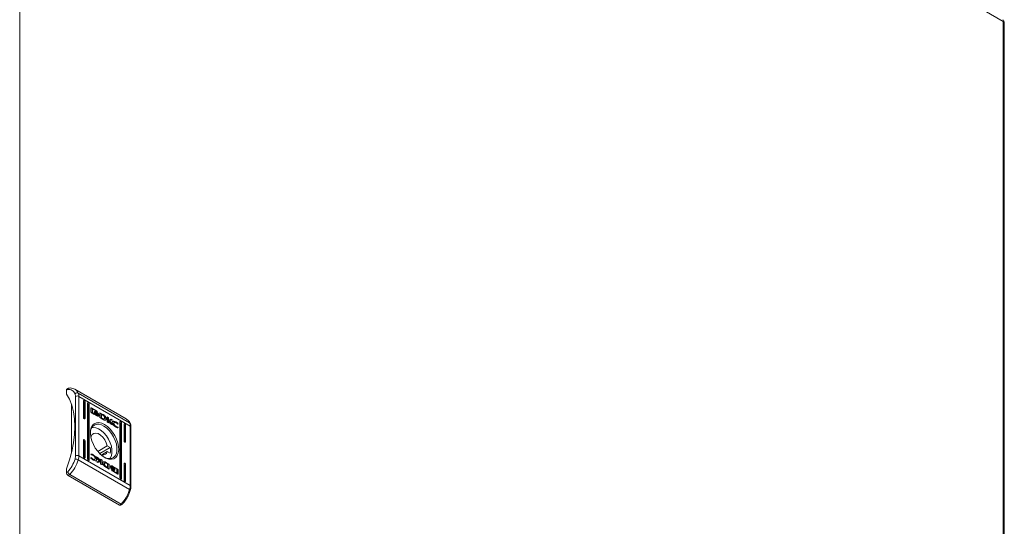
# Model space of a CAD drawing. Units: millimetres. Extents: x -2501 to 7800, y -2713 to 1662.
# Drawn here: x -1020 to -600, y -977 to -761 of the extents above; entities that cross this region are included whole.
import ezdxf

# ---------------------------------------------------------------- set-up
doc = ezdxf.new("R2010")
doc.units = ezdxf.units.MM

msp = doc.modelspace()

# ---------------------------------------------------------------- linework, layer by layer
at = {"color": 7, "linetype": 'Continuous', "lineweight": 15}
for p, q in [((-1020.21, -1003.59), (-1020.21, -519.05)), ((-1020.21, -519.05), (-600.62, -761.28)), ((-600.62, -761.28), (-600.62, -1245.81)), ((-600.62, -761.28), (-600.19, -761.52)), ((-600.27, -761.57), (-600.19, -761.52)), ((-600.09, -1246.55), (-600.09, -762.01)), ((-1000.27, -918.49), (-999.71, -918.16)), ((-1000.27, -920.12), (-1000.27, -918.49)), ((-999.36, -917.62), (-1000.07, -918.03)), ((-974.75, -930.74), (-996.67, -918.09)), ((-996.61, -919.99), (-996.39, -921.13)), ((-995.25, -919.7), (-973.33, -932.36)), ((-996.39, -946.47), (-996.39, -921.13)), ((-994.97, -946.47), (-994.97, -921.13)), ((-973.05, -933.79), (-994.97, -921.13)), ((-993.03, -930.02), (-993.03, -923.08)), ((-992.67, -923.69), (-992.32, -923.49)), ((-992.67, -930.63), (-992.67, -923.69)), ((-992.32, -923.49), (-992.32, -930.43)), ((-991.26, -947.78), (-991.26, -924.1)), ((-998.15, -945.09), (-998.15, -924.55)), ((-990.91, -924.71), (-990.55, -924.51)), ((-990.91, -948.39), (-990.91, -924.71)), ((-990.55, -924.51), (-990.55, -948.19)), ((-989.8, -927.79), (-989.8, -926.13)), ((-989.61, -926.02), (-989.76, -926.1)), ((-989.76, -926.1), (-987.48, -927.41)), ((-989.61, -926.02), (-987.34, -927.33)), ((-987.34, -929.43), (-989.61, -928.12)), ((-989.19, -926.43), (-989.33, -926.51)), ((-989.33, -926.51), (-989.33, -928.28)), ((-989.19, -928.2), (-989.33, -928.28)), ((-989.33, -928.28), (-988.37, -928.84)), ((-989.19, -926.43), (-989.19, -928.2)), ((-987.38, -927.47), (-989.19, -926.43)), ((-989.19, -928.2), (-988.12, -928.82)), ((-988.44, -927.93), (-988.44, -927.71)), ((-988.44, -928.3), (-988.44, -928.06)), ((-988.08, -927.74), (-988.08, -927.74)), ((-987.46, -927.74), (-987.6, -927.82)), ((-987.46, -928.01), (-987.6, -928.09)), ((-987.46, -928.29), (-987.6, -928.37)), ((-987.6, -928.37), (-987.52, -928.43)), ((-987.34, -927.33), (-987.48, -927.41)), ((-987.38, -927.67), (-987.38, -927.47)), ((-987.15, -927.8), (-987.38, -927.67)), ((-987.15, -927.66), (-987.15, -927.8)), ((-986.01, -928.1), (-984.79, -928.8)), ((-986.01, -930.2), (-986.01, -928.1)), ((-984.93, -928.88), (-986.01, -928.26)), ((-992.32, -930.43), (-992.67, -930.63)), ((-988.12, -928.82), (-988.27, -928.9)), ((-987.98, -928.58), (-987.6, -928.85)), ((-987.46, -928.77), (-987.6, -928.85)), ((-987.46, -929.13), (-987.6, -929.21)), ((-986.86, -929.07), (-986.72, -928.99)), ((-986.86, -929.43), (-986.72, -929.34)), ((-986.62, -928.71), (-986.67, -928.74)), ((-986.65, -928.96), (-986.65, -929.18)), ((-986.51, -929.1), (-986.65, -929.18)), ((-986.65, -929.32), (-986.65, -929.54)), ((-986.51, -929.46), (-986.65, -929.54)), ((-986.51, -928.87), (-986.51, -929.1)), ((-986.51, -929.23), (-986.51, -929.46)), ((-984.85, -930.86), (-986.01, -930.2)), ((-985.33, -928.78), (-985.47, -928.87)), ((-985.47, -930.42), (-985.47, -928.87)), ((-985.33, -930.33), (-985.47, -930.42)), ((-985.06, -930.65), (-985.47, -930.42)), ((-985.33, -928.78), (-985.33, -930.33)), ((-984.88, -929.04), (-985.33, -928.78)), ((-985.33, -930.33), (-984.92, -930.56)), ((-984.92, -930.56), (-985.06, -930.65)), ((-984.93, -928.88), (-984.79, -928.8)), ((-984.84, -930.87), (-984.85, -930.86)), ((-984.31, -930.86), (-984.17, -930.78)), ((-983.91, -929.69), (-983.76, -929.6)), ((-982.93, -931.98), (-982.93, -929.87)), ((-982.93, -929.87), (-982.29, -930.25)), ((-982.43, -930.33), (-982.93, -930.04)), ((-982.28, -932.35), (-982.93, -931.98)), ((-982.29, -930.25), (-982.43, -930.33)), ((-982.43, -931.32), (-982.43, -930.33)), ((-982.43, -931.32), (-981.27, -931)), ((-982.43, -931.32), (-982.29, -931.23)), ((-982.28, -931.47), (-982.42, -931.55)), ((-982.42, -931.55), (-982.42, -932.27)), ((-982.29, -930.25), (-982.29, -931.23)), ((-982.29, -931.23), (-981.13, -930.91)), ((-982.28, -931.47), (-982.28, -932.35)), ((-981.41, -932.86), (-982.28, -931.47)), ((-981.74, -931.49), (-981.88, -931.58)), ((-981.88, -931.58), (-980.92, -933.14)), ((-980.64, -931.2), (-981.74, -931.49)), ((-981.74, -931.49), (-980.62, -933.32)), ((-981.13, -930.91), (-981.27, -931)), ((-981.27, -931), (-980.84, -931.25)), ((-981.13, -930.91), (-980.64, -931.2)), ((-980.01, -932.64), (-980.15, -932.72)), ((-979.81, -932.25), (-979.95, -932.33)), ((-979.08, -932.07), (-979.22, -932.15)), ((-977.47, -955.74), (-977.47, -932.06)), ((-977.12, -932.67), (-976.76, -932.47)), ((-977.12, -956.35), (-977.12, -932.67)), ((-976.76, -932.47), (-976.76, -956.15)), ((-980.62, -933.32), (-981.41, -932.86)), ((-979.06, -934.01), (-979.21, -934.09)), ((-978.27, -934.28), (-978.41, -934.36)), ((-978.41, -934.36), (-978.34, -934.4)), ((-978.34, -934.4), (-978.38, -934.52)), ((-978.37, -933.02), (-978.31, -932.86)), ((-978.28, -933.08), (-978.36, -933.03)), ((-978.2, -934.32), (-978.34, -934.4)), ((-978.17, -932.78), (-978.31, -932.86)), ((-978.17, -932.78), (-978.28, -933.08)), ((-978.2, -934.32), (-978.28, -934.54)), ((-978.27, -934.28), (-978.2, -934.32)), ((-975.7, -940.02), (-975.7, -933.08)), ((-975.35, -933.7), (-975, -933.49)), ((-975.35, -940.64), (-975.35, -933.7)), ((-975, -933.49), (-975, -940.43)), ((-973.05, -933.79), (-973.05, -959.12)), ((-972.76, -959.53), (-972.76, -934.19)), ((-993.03, -946.76), (-993.03, -939.82)), ((-992.32, -940.23), (-992.67, -940.43)), ((-992.67, -947.37), (-992.67, -940.43)), ((-992.32, -940.23), (-992.32, -947.17)), ((-989.94, -938.09), (-989.72, -938.22)), ((-989.9, -938.32), (-989.72, -938.22)), ((-975, -940.43), (-975.35, -940.64)), ((-982.83, -942.2), (-986.92, -944.56)), ((-981.62, -942.89), (-986.09, -945.48)), ((-985.21, -946.02), (-982.83, -944.65)), ((-982.83, -942.2), (-981.62, -942.89)), ((-981.62, -945.34), (-982.83, -944.65)), ((-996.39, -946.47), (-996.61, -947.87)), ((-973.33, -960.87), (-995.25, -948.22)), ((-973.05, -959.12), (-994.97, -946.47)), ((-992.67, -947.37), (-992.32, -947.17)), ((-990.55, -948.19), (-990.91, -948.39)), ((-989.85, -947.48), (-989.75, -947.18)), ((-989.82, -945.93), (-989.74, -945.71)), ((-989.75, -945.97), (-989.82, -945.93)), ((-989.66, -947.23), (-989.79, -947.3)), ((-989.75, -947.18), (-989.66, -947.23)), ((-988.96, -947.9), (-989.1, -947.98)), ((-989.08, -946.11), (-988.93, -946.03)), ((-988.35, -948.09), (-988.21, -948)), ((-987.29, -948.08), (-987.43, -948.17)), ((-987.4, -946.94), (-986.61, -947.4)), ((-986.28, -948.76), (-987.4, -946.94)), ((-987.38, -949.06), (-986.28, -948.76)), ((-986.89, -949.34), (-987.38, -949.06)), ((-987.33, -949.09), (-986.42, -948.84)), ((-987.25, -947.19), (-986.75, -947.48)), ((-985.73, -949.02), (-986.89, -949.34)), ((-986.61, -947.4), (-986.75, -947.48)), ((-986.75, -947.48), (-985.88, -948.86)), ((-986.61, -947.4), (-985.74, -948.78)), ((-986.28, -948.76), (-986.42, -948.84)), ((-985.74, -948.78), (-985.88, -948.86)), ((-985.74, -947.9), (-985.09, -948.27)), ((-985.74, -948.78), (-985.74, -947.9)), ((-985.74, -948.06), (-985.23, -948.36)), ((-985.73, -950.01), (-985.73, -949.02)), ((-985.09, -948.27), (-985.23, -948.36)), ((-985.23, -948.36), (-985.23, -950.3)), ((-985.09, -948.27), (-985.09, -950.38)), ((-983.94, -949.01), (-984.08, -949.09)), ((-983.85, -949.47), (-983.99, -949.55)), ((-983.61, -949.31), (-983.47, -949.22)), ((-983.32, -949.46), (-983.18, -949.38)), ((-983.31, -949.47), (-983.32, -949.46)), ((-983.31, -949.47), (-983.17, -949.39)), ((-982.15, -950.13), (-983.31, -949.47)), ((-983.18, -949.38), (-983.17, -949.39)), ((-983.17, -949.39), (-982.01, -950.05)), ((-1000.27, -953.6), (-1000.27, -951.97)), ((-999.71, -953.27), (-1000.27, -953.6)), ((-985.09, -950.38), (-985.73, -950.01)), ((-984.01, -949.95), (-984.15, -950.03)), ((-983.57, -951.11), (-983.43, -951.03)), ((-983.14, -951.22), (-983.29, -951.3)), ((-982.83, -951.55), (-983.29, -951.3)), ((-982.01, -952.16), (-983.23, -951.46)), ((-983.14, -951.22), (-982.69, -951.47)), ((-982.69, -949.92), (-983.1, -949.69)), ((-982.69, -951.47), (-982.83, -951.55)), ((-982.69, -951.47), (-982.69, -949.92)), ((-982.15, -950.13), (-982.01, -950.05)), ((-982.15, -952.08), (-982.15, -950.13)), ((-982.01, -950.05), (-982.01, -952.16)), ((-981.51, -951.02), (-981.51, -950.79)), ((-981.51, -951.38), (-981.51, -951.16)), ((-981.25, -951.43), (-981.32, -951.48)), ((-981.3, -950.91), (-981.31, -950.91)), ((-981.3, -951.27), (-981.31, -951.27)), ((-981.01, -951.44), (-981.11, -951.5)), ((-980.87, -952.45), (-980.64, -952.59)), ((-980.87, -952.59), (-980.87, -952.45)), ((-980.87, -952.62), (-980.78, -952.67)), ((-980.68, -950.82), (-980.82, -950.9)), ((-980.82, -950.9), (-979.9, -951.43)), ((-980.64, -952.59), (-980.78, -952.67)), ((-980.78, -952.67), (-980.78, -952.83)), ((-980.64, -952.78), (-980.76, -952.85)), ((-980.56, -951.26), (-980.7, -951.34)), ((-980.56, -951.79), (-980.7, -951.88)), ((-980.56, -952.07), (-980.7, -952.16)), ((-980.56, -952.35), (-980.7, -952.43)), ((-980.69, -952.91), (-978.97, -953.91)), ((-980.68, -950.82), (-978.41, -952.13)), ((-978.41, -954.24), (-980.68, -952.92)), ((-980.64, -952.59), (-980.64, -952.78)), ((-980.64, -952.78), (-978.83, -953.82)), ((-980.1, -951.96), (-980.25, -952.04)), ((-980.08, -952.6), (-979.94, -952.51)), ((-979.9, -951.43), (-980.04, -951.52)), ((-980.04, -951.52), (-979.96, -951.61)), ((-979.87, -952.23), (-980.01, -952.31)), ((-978.83, -952.05), (-979.9, -951.43)), ((-979.72, -952.53), (-979.86, -952.62)), ((-979.79, -951.5), (-978.55, -952.21)), ((-979.58, -951.96), (-979.66, -952)), ((-979.58, -952.32), (-979.66, -952.36)), ((-979.58, -951.96), (-979.58, -952.19)), ((-979.58, -952.32), (-979.58, -952.55)), ((-978.83, -953.82), (-978.83, -952.05)), ((-978.41, -952.13), (-978.55, -952.21)), ((-978.36, -952.54), (-978.22, -952.46)), ((-978.36, -952.54), (-978.36, -954.2)), ((-978.22, -952.46), (-978.22, -954.12)), ((-975.7, -956.76), (-975.7, -949.82)), ((-975.35, -950.43), (-975, -950.23)), ((-975.35, -957.37), (-975.35, -950.43)), ((-975, -950.23), (-975, -957.17)), ((-999.57, -954.82), (-998.86, -954.42)), ((-977.65, -967.48), (-999.57, -954.82)), ((-976.94, -967.07), (-998.86, -954.42)), ((-978.83, -953.82), (-978.97, -953.91)), ((-978.36, -954.2), (-978.37, -954.25)), ((-978.22, -954.12), (-978.36, -954.2)), ((-977.12, -956.35), (-976.76, -956.15)), ((-975.35, -957.37), (-975, -957.17)), ((-977.65, -967.48), (-976.94, -967.07)), ((-977.15, -967.53), (-976.44, -967.12))]:
    msp.add_line(p, q, dxfattribs=at)
at = {"color": 8, "linetype": 'Continuous', "lineweight": 15}
msp.add_line((-987.15, -927.66), (-987.28, -927.73), dxfattribs=at)
at = {"color": 7, "linetype": 'Continuous', "lineweight": 15, "flags": 128}
for points in [[(-1000.27, -918.49), (-1000.26, -918.34), (-1000.22, -918.21), (-1000.16, -918.1), (-1000.07, -918.03), (-1000.07, -918.03)], [(-1000.27, -920.12), (-999.02, -922.38), (-998.03, -924.93), (-997.31, -927.74), (-996.88, -930.77), (-996.74, -934), (-996.88, -937.4), (-997.31, -940.94), (-998.03, -944.56), (-999.02, -948.25), (-1000.27, -951.97)], [(-993.03, -923.08), (-993, -922.94), (-992.92, -922.85), (-992.81, -922.83), (-992.67, -922.88), (-992.54, -922.99), (-992.42, -923.14), (-992.35, -923.32), (-992.32, -923.49)], [(-991.26, -924.1), (-991.23, -923.96), (-991.16, -923.87), (-991.04, -923.85), (-990.91, -923.9), (-990.77, -924.01), (-990.66, -924.16), (-990.58, -924.34), (-990.55, -924.51)], [(-992.32, -930.43), (-992.35, -930.57), (-992.42, -930.66), (-992.54, -930.68), (-992.67, -930.63), (-992.81, -930.53), (-992.92, -930.37), (-993, -930.19), (-993.03, -930.02)], [(-984.01, -933.14), (-982.79, -933.99), (-981.63, -935.09), (-980.56, -936.39), (-979.63, -937.85), (-978.88, -939.4), (-978.34, -940.97), (-978.03, -942.52), (-977.97, -943.97), (-978.16, -945.25), (-978.58, -946.33), (-979.23, -947.16), (-980.07, -947.7), (-981.08, -947.92), (-982.2, -947.83), (-983.4, -947.43), (-984.62, -946.72), (-985.82, -945.74), (-986.94, -944.54), (-987.95, -943.15), (-988.79, -941.64), (-989.44, -940.07), (-989.86, -938.5), (-990.05, -936.99), (-989.99, -935.62), (-989.68, -934.43), (-989.14, -933.47), (-988.39, -932.79), (-987.46, -932.4), (-986.39, -932.33), (-985.23, -932.59), (-984.01, -933.14)], [(-977.47, -932.06), (-977.44, -931.92), (-977.37, -931.83), (-977.25, -931.81), (-977.12, -931.86), (-976.98, -931.97), (-976.87, -932.12), (-976.79, -932.3), (-976.76, -932.47)], [(-989.72, -938.22), (-989.29, -937.41), (-988.62, -936.91), (-987.76, -936.78), (-986.78, -937.02), (-985.77, -937.6), (-984.79, -938.49), (-983.93, -939.62), (-983.26, -940.89), (-982.83, -942.2)], [(-989.45, -934.44), (-988.84, -934.36), (-987.74, -934.49), (-986.57, -934.94), (-985.39, -935.7), (-984.25, -936.72), (-983.2, -937.97), (-982.29, -939.38), (-981.58, -940.88), (-981.08, -942.41), (-980.83, -943.89), (-980.83, -945.26), (-981.08, -946.45), (-981.58, -947.41), (-981.81, -947.68)], [(-984.23, -946.98), (-983.18, -947.44), (-982.05, -947.67), (-981.02, -947.58), (-980.13, -947.17), (-979.43, -946.46), (-978.95, -945.49), (-978.7, -944.29), (-978.7, -942.91), (-978.95, -941.42), (-979.43, -939.89), (-980.13, -938.37), (-981.02, -936.94), (-982.05, -935.66), (-983.18, -934.58), (-984.36, -933.76)], [(-975.7, -933.08), (-975.68, -932.94), (-975.6, -932.85), (-975.48, -932.83), (-975.35, -932.88), (-975.21, -932.99), (-975.1, -933.14), (-975.02, -933.32), (-975, -933.49)], [(-993.03, -939.82), (-993, -939.68), (-992.92, -939.59), (-992.81, -939.57), (-992.67, -939.62), (-992.54, -939.73), (-992.42, -939.88), (-992.35, -940.06), (-992.32, -940.23)], [(-975, -940.43), (-975.02, -940.57), (-975.1, -940.66), (-975.21, -940.68), (-975.35, -940.64), (-975.48, -940.53), (-975.6, -940.37), (-975.68, -940.2), (-975.7, -940.02)], [(-992.32, -947.17), (-992.35, -947.31), (-992.42, -947.4), (-992.54, -947.42), (-992.67, -947.37), (-992.81, -947.26), (-992.92, -947.11), (-993, -946.93), (-993.03, -946.76)], [(-990.55, -948.19), (-990.58, -948.33), (-990.66, -948.42), (-990.77, -948.44), (-990.91, -948.39), (-991.04, -948.29), (-991.16, -948.13), (-991.23, -947.95), (-991.26, -947.78)], [(-975.7, -949.82), (-975.68, -949.68), (-975.6, -949.59), (-975.48, -949.57), (-975.35, -949.62), (-975.21, -949.73), (-975.1, -949.88), (-975.02, -950.06), (-975, -950.23)], [(-976.76, -956.15), (-976.79, -956.29), (-976.87, -956.38), (-976.98, -956.4), (-977.12, -956.35), (-977.25, -956.25), (-977.37, -956.09), (-977.44, -955.91), (-977.47, -955.74)], [(-975, -957.17), (-975.02, -957.31), (-975.1, -957.4), (-975.21, -957.42), (-975.35, -957.37), (-975.48, -957.27), (-975.6, -957.11), (-975.68, -956.93), (-975.7, -956.76)], [(-973.33, -960.87), (-973.2, -960.95), (-973.11, -961.03), (-973.05, -961.11), (-973.02, -961.18), (-973.02, -961.22)]]:
    msp.add_lwpolyline(points, dxfattribs=at)
at = {"color": 7, "linetype": 'Continuous', "lineweight": 15}
for centre, radius, start, end in [((-601.24, -762.41), 1.29, 40.6372, 60.9075), ((-600.79, -762.03), 0.701, 1.3597, 41.4917), ((-995.74, -920.77), 1.17, 65.4232, 138.3129), ((-998.38, -921.06), 3.41, 358.7098, 23.3695), ((-995.68, -922.5), 1.54, 62.6101, 117.3904), ((-976.46, -933.71), 3.41, 358.7098, 23.3695), ((-986.58, -936.47), 3.5, 50.7662, 186.2095), ((-984.75, -944.11), 2, 242.9294, 344.4306), ((-987.83, -944.12), 6.33, 348.8357, 11.1643), ((-1010.33, -943.58), 15.78, 316.6484, 342.933), ((-996.57, -950.55), 2.68, 60.3965, 90.724), ((-995.68, -947.83), 1.54, 62.6101, 117.3904), ((-1001.08, -946.39), 6.11, 342.6239, 359.2816), ((-998.74, -953.53), 1.54, 182.606, 237.3935), ((-988.41, -956.24), 15.78, 316.6484, 342.933), ((-979.16, -959.04), 6.11, 342.6239, 359.2816), ((-977.35, -967.07), 0.503, 234.3848, 294.3043)]:
    msp.add_arc(centre, radius, start, end, dxfattribs=at)
at = {"color": 8, "linetype": 'Continuous', "lineweight": 15}
for centre, radius, start, end in [((-998.49, -921.12), 3.53, 23.5631, 59.2077), ((-976.57, -933.77), 3.53, 23.567, 59.046), ((-973.63, -932.89), 0.611, 24.925, 60.9498), ((-973.26, -934.24), 0.503, 5.6957, 65.6247), ((-973.25, -959.57), 0.491, 4.2623, 66.3813)]:
    msp.add_arc(centre, radius, start, end, dxfattribs=at)
at = {"color": 7, "linetype": 'Continuous', "lineweight": 15}
for centre in [(-993.03, -923.49), (-991.26, -924.51), (-977.47, -932.47), (-975.7, -933.49), (-993.03, -940.23), (-975.7, -950.23)]:
    msp.add_ellipse(centre, major_axis=(0.5, -0.289), ratio=0.00007, start_param=0.785439, end_param=1.570837, dxfattribs=at)
for points, knots in [([(-600.19, -761.52), (-600.24, -761.35), (-600.33, -761), (-600.56, -760.69), (-600.75, -760.61), (-600.79, -760.6)], [0, 0, 0, 0, 0.435326, 0.874616, 1, 1, 1, 1]), ([(-999.22, -917.59), (-999.24, -917.59), (-999.3, -917.6), (-999.43, -917.66), (-999.57, -917.78), (-999.67, -917.97), (-999.69, -918.09), (-999.71, -918.16)], [0, 0, 0, 0, 0.071789, 0.263317, 0.5815, 0.778343, 1, 1, 1, 1]), ([(-996.61, -919.99), (-996.97, -919.43), (-997.71, -918.3), (-999.04, -918.21), (-999.71, -918.16)], [0, 0, 0, 0, 0.500002, 1, 1, 1, 1]), ([(-996.69, -918.09), (-996.98, -917.95), (-997.58, -917.65), (-998.45, -917.52), (-999.02, -917.59), (-999.22, -917.62)], [0, 0, 0, 0, 0.3741923, 0.7827684, 1, 1, 1, 1]), ([(-989.8, -926.13), (-989.8, -926.1), (-989.79, -926.05), (-989.76, -926.01), (-989.71, -925.99), (-989.66, -926), (-989.62, -926.01), (-989.61, -926.02)], [0, 0, 0, 0, 0.242945, 0.460384, 0.678512, 0.895077, 1, 1, 1, 1]), ([(-989.61, -928.12), (-989.64, -928.1), (-989.68, -928.07), (-989.74, -928), (-989.78, -927.92), (-989.8, -927.84), (-989.8, -927.81), (-989.8, -927.79)], [0, 0, 0, 0, 0.243392, 0.452661, 0.666534, 0.884599, 1, 1, 1, 1]), ([(-989.79, -926.08), (-989.79, -926.08), (-989.78, -926.09), (-989.77, -926.09), (-989.76, -926.1)], [0, 0, 0, 0, 0.201713, 1, 1, 1, 1]), ([(-988.44, -927.71), (-988.42, -927.76), (-988.37, -927.9), (-988.2, -928.16), (-987.89, -928.49), (-987.62, -928.67), (-987.46, -928.77)], [0, 0, 0, 0, 0.109737, 0.281637, 0.581452, 1, 1, 1, 1]), ([(-987.46, -928.99), (-987.56, -928.93), (-987.82, -928.77), (-988.13, -928.48), (-988.36, -928.15), (-988.41, -928), (-988.44, -927.93)], [0, 0, 0, 0, 0.254037, 0.695702, 0.85388, 1, 1, 1, 1]), ([(-988.44, -928.06), (-988.42, -928.12), (-988.37, -928.25), (-988.2, -928.51), (-987.89, -928.85), (-987.62, -929.02), (-987.46, -929.13)], [0, 0, 0, 0, 0.1095315, 0.2810696, 0.5802759, 1, 1, 1, 1]), ([(-988.12, -928.82), (-988.17, -928.77), (-988.24, -928.68), (-988.35, -928.52), (-988.41, -928.39), (-988.43, -928.31), (-988.44, -928.3)], [0, 0, 0, 0, 0.323249, 0.565326, 0.943108, 1, 1, 1, 1]), ([(-988.3, -927.72), (-988.28, -927.68), (-988.22, -927.6), (-988.04, -927.55), (-987.77, -927.58), (-987.56, -927.69), (-987.46, -927.74)], [0, 0, 0, 0, 0.142882, 0.358925, 0.695677, 1, 1, 1, 1]), ([(-988.26, -927.83), (-988.27, -927.82), (-988.27, -927.8), (-988.29, -927.76), (-988.3, -927.74), (-988.3, -927.72)], [0, 0, 0, 0, 0.253665, 0.507284, 1, 1, 1, 1]), ([(-987.46, -927.91), (-987.56, -927.86), (-987.77, -927.75), (-988.05, -927.71), (-988.21, -927.77), (-988.25, -927.82), (-988.26, -927.83)], [0, 0, 0, 0, 0.318028, 0.725056, 0.95303, 1, 1, 1, 1]), ([(-988.24, -927.66), (-988.23, -927.65), (-988.13, -927.62), (-987.91, -927.67), (-987.7, -927.77), (-987.6, -927.82)], [0, 0, 0, 0, 0.0681453, 0.5576412, 1, 1, 1, 1]), ([(-988.23, -927.9), (-988.18, -927.87), (-988.05, -927.81), (-987.77, -927.85), (-987.56, -927.96), (-987.46, -928.01)], [0, 0, 0, 0, 0.247984, 0.636117, 1, 1, 1, 1]), ([(-988.15, -928.03), (-988.16, -928.02), (-988.17, -927.99), (-988.2, -927.95), (-988.22, -927.92), (-988.23, -927.9)], [0, 0, 0, 0, 0.2619951, 0.524154, 1, 1, 1, 1]), ([(-988.21, -927.92), (-988.21, -927.92), (-988.13, -927.89), (-987.91, -927.94), (-987.71, -928.04), (-987.6, -928.09)], [0, 0, 0, 0, 0.00506, 0.518571, 1, 1, 1, 1]), ([(-987.46, -928.18), (-987.56, -928.13), (-987.71, -928.05), (-987.95, -927.99), (-988.07, -928.01), (-988.15, -928.03)], [0, 0, 0, 0, 0.389528, 0.636306, 1, 1, 1, 1]), ([(-988.08, -928.12), (-987.99, -928.12), (-987.86, -928.12), (-987.64, -928.19), (-987.52, -928.26), (-987.46, -928.29)], [0, 0, 0, 0, 0.444088, 0.719375, 1, 1, 1, 1]), ([(-987.92, -928.29), (-987.94, -928.27), (-987.98, -928.23), (-988.03, -928.17), (-988.06, -928.14), (-988.08, -928.12)], [0, 0, 0, 0, 0.402508, 0.700608, 1, 1, 1, 1]), ([(-987.99, -928.22), (-987.98, -928.22), (-987.92, -928.22), (-987.78, -928.28), (-987.66, -928.34), (-987.6, -928.37)], [0, 0, 0, 0, 0.089367, 0.540312, 1, 1, 1, 1]), ([(-987.46, -928.46), (-987.51, -928.43), (-987.6, -928.38), (-987.76, -928.32), (-987.86, -928.3), (-987.92, -928.29)], [0, 0, 0, 0, 0.305147, 0.610385, 1, 1, 1, 1]), ([(-987.46, -927.74), (-987.37, -927.8), (-987.15, -927.94), (-986.89, -928.21), (-986.7, -928.49), (-986.64, -928.64), (-986.62, -928.71)], [0, 0, 0, 0, 0.286544, 0.653664, 0.835899, 1, 1, 1, 1]), ([(-986.66, -928.76), (-986.7, -928.69), (-986.8, -928.49), (-987.07, -928.17), (-987.31, -928.01), (-987.46, -927.91)], [0, 0, 0, 0, 0.199544, 0.504736, 1, 1, 1, 1]), ([(-987.46, -928.01), (-987.37, -928.07), (-987.15, -928.21), (-986.88, -928.48), (-986.74, -928.71), (-986.69, -928.79)], [0, 0, 0, 0, 0.337355, 0.769568, 1, 1, 1, 1]), ([(-986.78, -928.82), (-986.85, -928.72), (-986.98, -928.55), (-987.22, -928.34), (-987.37, -928.24), (-987.46, -928.18)], [0, 0, 0, 0, 0.35849, 0.627899, 1, 1, 1, 1]), ([(-987.46, -928.29), (-987.37, -928.35), (-987.21, -928.45), (-987.01, -928.64), (-986.9, -928.76), (-986.85, -928.83)], [0, 0, 0, 0, 0.4421965, 0.7172178, 1, 1, 1, 1]), ([(-987.01, -928.81), (-987.06, -928.77), (-987.15, -928.68), (-987.3, -928.56), (-987.4, -928.5), (-987.46, -928.46)], [0, 0, 0, 0, 0.307539, 0.614979, 1, 1, 1, 1]), ([(-987.38, -927.51), (-987.37, -927.52), (-987.35, -927.55), (-987.32, -927.62), (-987.3, -927.68), (-987.3, -927.71), (-987.3, -927.72)], [0, 0, 0, 0, 0.154919, 0.530833, 0.914941, 1, 1, 1, 1]), ([(-987.34, -927.33), (-987.32, -927.35), (-987.27, -927.38), (-987.22, -927.45), (-987.18, -927.53), (-987.16, -927.61), (-987.15, -927.65), (-987.15, -927.66)], [0, 0, 0, 0, 0.243367, 0.452119, 0.665825, 0.884189, 1, 1, 1, 1]), ([(-988.2, -928.72), (-988.16, -928.77), (-987.97, -928.98), (-987.76, -929.11), (-987.6, -929.21)], [0, 0, 0, 0, 0.236595, 1, 1, 1, 1]), ([(-987.6, -928.85), (-987.51, -928.9), (-987.25, -929.04), (-987.01, -929.06), (-986.86, -929.07)], [0, 0, 0, 0, 0.366217, 1, 1, 1, 1]), ([(-987.6, -929.21), (-987.51, -929.26), (-987.25, -929.4), (-987.01, -929.42), (-986.86, -929.43)], [0, 0, 0, 0, 0.366237, 1, 1, 1, 1]), ([(-987.46, -928.77), (-987.37, -928.82), (-987.11, -928.95), (-986.79, -929.02), (-986.58, -928.96), (-986.53, -928.89), (-986.51, -928.87)], [0, 0, 0, 0, 0.265392, 0.726978, 0.904985, 1, 1, 1, 1]), ([(-986.51, -929.1), (-986.54, -929.13), (-986.61, -929.2), (-986.84, -929.23), (-987.14, -929.16), (-987.37, -929.04), (-987.46, -928.99)], [0, 0, 0, 0, 0.131662, 0.354813, 0.747495, 1, 1, 1, 1]), ([(-987.46, -929.13), (-987.37, -929.18), (-987.11, -929.31), (-986.79, -929.38), (-986.58, -929.31), (-986.53, -929.25), (-986.51, -929.23)], [0, 0, 0, 0, 0.265362, 0.726714, 0.904766, 1, 1, 1, 1]), ([(-986.51, -929.46), (-986.53, -929.48), (-986.6, -929.56), (-986.84, -929.59), (-987.11, -929.55), (-987.31, -929.45), (-987.34, -929.43)], [0, 0, 0, 0, 0.1165225, 0.3770216, 0.8857151, 1, 1, 1, 1]), ([(-986.85, -928.83), (-986.87, -928.83), (-986.91, -928.83), (-986.96, -928.82), (-986.99, -928.81), (-987.01, -928.81)], [0, 0, 0, 0, 0.399548, 0.699376, 1, 1, 1, 1]), ([(-986.69, -928.79), (-986.7, -928.79), (-986.71, -928.8), (-986.74, -928.81), (-986.76, -928.82), (-986.78, -928.82)], [0, 0, 0, 0, 0.260721, 0.521262, 1, 1, 1, 1]), ([(-986.62, -928.71), (-986.62, -928.71), (-986.63, -928.72), (-986.64, -928.74), (-986.65, -928.75), (-986.66, -928.76)], [0, 0, 0, 0, 0.255292, 0.510438, 1, 1, 1, 1]), ([(-984.32, -930.85), (-984.34, -930.86), (-984.4, -930.91), (-984.66, -930.86), (-984.89, -930.74), (-985.06, -930.65)], [0, 0, 0, 0, 0.109977, 0.359992, 1, 1, 1, 1]), ([(-983.91, -929.69), (-983.99, -929.6), (-984.19, -929.38), (-984.54, -929.12), (-984.8, -928.96), (-984.93, -928.88)], [0, 0, 0, 0, 0.253328, 0.622678, 1, 1, 1, 1]), ([(-984.92, -930.56), (-984.82, -930.62), (-984.63, -930.72), (-984.37, -930.82), (-984.18, -930.8), (-984.07, -930.7), (-984.02, -930.53), (-984.01, -930.38), (-984.01, -930.3)], [0, 0, 0, 0, 0.214938, 0.451236, 0.574936, 0.699366, 0.850984, 1, 1, 1, 1]), ([(-984.6, -929.23), (-984.64, -929.19), (-984.71, -929.14), (-984.81, -929.08), (-984.85, -929.05), (-984.88, -929.04)], [0, 0, 0, 0, 0.498699, 0.749212, 1, 1, 1, 1]), ([(-984.55, -931.03), (-984.6, -931), (-984.67, -930.96), (-984.77, -930.91), (-984.81, -930.88), (-984.84, -930.87)], [0, 0, 0, 0, 0.499885, 0.749944, 1, 1, 1, 1]), ([(-984.79, -928.8), (-984.69, -928.85), (-984.5, -928.96), (-984.24, -929.16), (-983.99, -929.36), (-983.84, -929.52), (-983.76, -929.6)], [0, 0, 0, 0, 0.2696, 0.539269, 0.76675, 1, 1, 1, 1]), ([(-984.01, -930.3), (-984.01, -930.19), (-984.02, -930.02), (-984.1, -929.78), (-984.21, -929.58), (-984.39, -929.4), (-984.52, -929.29), (-984.6, -929.23)], [0, 0, 0, 0, 0.290494, 0.432085, 0.57471, 0.77089, 1, 1, 1, 1]), ([(-984.08, -931.24), (-984.13, -931.22), (-984.22, -931.19), (-984.38, -931.12), (-984.49, -931.06), (-984.55, -931.03)], [0, 0, 0, 0, 0.299776, 0.599165, 1, 1, 1, 1]), ([(-983.76, -929.6), (-983.69, -929.71), (-983.53, -929.93), (-983.36, -930.28), (-983.28, -930.61), (-983.29, -930.88), (-983.37, -931.09), (-983.54, -931.24), (-983.78, -931.31), (-983.98, -931.26), (-984.08, -931.24)], [0, 0, 0, 0, 0.132054, 0.264909, 0.375081, 0.485476, 0.592482, 0.710778, 0.849811, 1, 1, 1, 1]), ([(-983.69, -931.3), (-983.68, -931.29), (-983.59, -931.27), (-983.48, -931.12), (-983.41, -930.86), (-983.45, -930.54), (-983.58, -930.18), (-983.74, -929.9), (-983.87, -929.73), (-983.91, -929.69)], [0, 0, 0, 0, 0.023638, 0.208473, 0.394431, 0.553551, 0.702983, 0.92154, 1, 1, 1, 1]), ([(-980.73, -932.17), (-980.73, -932.12), (-980.72, -932), (-980.63, -931.84), (-980.42, -931.7), (-979.96, -931.69), (-979.48, -931.85), (-979.15, -932.03), (-979.08, -932.07)], [0, 0, 0, 0, 0.069716, 0.154087, 0.289463, 0.515617, 0.902052, 1, 1, 1, 1]), ([(-979.09, -934.22), (-979.18, -934.17), (-979.51, -933.97), (-979.96, -933.64), (-980.37, -933.18), (-980.6, -932.81), (-980.72, -932.46), (-980.73, -932.25), (-980.73, -932.17)], [0, 0, 0, 0, 0.133264, 0.467895, 0.626951, 0.762324, 0.898627, 1, 1, 1, 1]), ([(-980.68, -931.89), (-980.65, -931.87), (-980.53, -931.77), (-980.1, -931.78), (-979.62, -931.93), (-979.29, -932.12), (-979.22, -932.15)], [0, 0, 0, 0, 0.078541, 0.371829, 0.872977, 1, 1, 1, 1]), ([(-979.95, -932.34), (-979.97, -932.35), (-980.05, -932.38), (-980.13, -932.51), (-980.14, -932.65), (-980.15, -932.72)], [0, 0, 0, 0, 0.185137, 0.613113, 1, 1, 1, 1]), ([(-979.06, -932.36), (-979.16, -932.31), (-979.38, -932.2), (-979.66, -932.18), (-979.87, -932.27), (-979.99, -932.42), (-980, -932.57), (-980.01, -932.64)], [0, 0, 0, 0, 0.2183, 0.496934, 0.695433, 0.855395, 1, 1, 1, 1]), ([(-980.01, -932.64), (-980, -932.71), (-979.99, -932.86), (-979.88, -933.14), (-979.69, -933.46), (-979.4, -933.78), (-979.18, -933.93), (-979.06, -934.01)], [0, 0, 0, 0, 0.141611, 0.283889, 0.48311, 0.742022, 1, 1, 1, 1]), ([(-978.31, -932.86), (-978.4, -932.77), (-978.58, -932.6), (-978.89, -932.36), (-979.1, -932.23), (-979.22, -932.15)], [0, 0, 0, 0, 0.30439, 0.608621, 1, 1, 1, 1]), ([(-979.08, -932.07), (-978.99, -932.13), (-978.8, -932.24), (-978.49, -932.47), (-978.28, -932.67), (-978.17, -932.78)], [0, 0, 0, 0, 0.304134, 0.608324, 1, 1, 1, 1]), ([(-978.36, -933.03), (-978.44, -932.92), (-978.58, -932.74), (-978.82, -932.52), (-978.98, -932.41), (-979.06, -932.36)], [0, 0, 0, 0, 0.380129, 0.645552, 1, 1, 1, 1]), ([(-973.15, -932.52), (-973.19, -932.43), (-973.37, -932.01), (-973.87, -931.42), (-974.38, -930.91), (-974.73, -930.77), (-974.77, -930.75)], [0, 0, 0, 0, 0.125004, 0.527776, 0.946885, 1, 1, 1, 1]), ([(-972.77, -934.2), (-972.77, -934), (-972.78, -933.53), (-972.89, -933), (-973.05, -932.72), (-973.09, -932.64)], [0, 0, 0, 0, 0.362564, 0.839286, 1, 1, 1, 1]), ([(-980.15, -932.72), (-980.14, -932.79), (-980.13, -932.94), (-980.03, -933.22), (-979.83, -933.54), (-979.54, -933.87), (-979.32, -934.02), (-979.21, -934.09)], [0, 0, 0, 0, 0.141611, 0.283889, 0.48311, 0.742022, 1, 1, 1, 1]), ([(-979.21, -934.09), (-979.11, -934.14), (-978.93, -934.24), (-978.66, -934.33), (-978.49, -934.35), (-978.41, -934.36)], [0, 0, 0, 0, 0.347075, 0.670182, 1, 1, 1, 1]), ([(-978.28, -934.54), (-978.37, -934.52), (-978.55, -934.48), (-978.82, -934.37), (-979, -934.27), (-979.09, -934.22)], [0, 0, 0, 0, 0.346216, 0.671394, 1, 1, 1, 1]), ([(-979.06, -934.01), (-978.97, -934.06), (-978.79, -934.16), (-978.52, -934.25), (-978.35, -934.27), (-978.27, -934.28)], [0, 0, 0, 0, 0.347075, 0.670182, 1, 1, 1, 1]), ([(-999.71, -953.27), (-999.04, -952.46), (-997.71, -950.83), (-996.97, -948.85), (-996.61, -947.87)], [0, 0, 0, 0, 0.499999, 1, 1, 1, 1]), ([(-988.94, -948.18), (-989.03, -948.12), (-989.22, -948.01), (-989.53, -947.78), (-989.74, -947.59), (-989.85, -947.48)], [0, 0, 0, 0, 0.304149, 0.608321, 1, 1, 1, 1]), ([(-989.8, -947.31), (-989.72, -947.41), (-989.59, -947.59), (-989.34, -947.82), (-989.19, -947.92), (-989.1, -947.98)], [0, 0, 0, 0, 0.380131, 0.645547, 1, 1, 1, 1]), ([(-989.08, -946.11), (-989.17, -946.06), (-989.35, -945.96), (-989.59, -945.86), (-989.73, -945.83), (-989.78, -945.82)], [0, 0, 0, 0, 0.397268, 0.77049, 1, 1, 1, 1]), ([(-988.96, -946.24), (-989.05, -946.19), (-989.23, -946.09), (-989.5, -946), (-989.67, -945.98), (-989.75, -945.97)], [0, 0, 0, 0, 0.347087, 0.670194, 1, 1, 1, 1]), ([(-989.74, -945.71), (-989.65, -945.73), (-989.47, -945.77), (-989.2, -945.88), (-989.02, -945.98), (-988.93, -946.03)], [0, 0, 0, 0, 0.3462, 0.671407, 1, 1, 1, 1]), ([(-989.66, -947.23), (-989.58, -947.33), (-989.44, -947.51), (-989.2, -947.74), (-989.05, -947.84), (-988.96, -947.9)], [0, 0, 0, 0, 0.380131, 0.645547, 1, 1, 1, 1]), ([(-989.1, -947.98), (-989, -948.03), (-988.79, -948.13), (-988.52, -948.17), (-988.4, -948.1), (-988.36, -948.07)], [0, 0, 0, 0, 0.348582, 0.793524, 1, 1, 1, 1]), ([(-989.08, -946.11), (-988.98, -946.17), (-988.65, -946.36), (-988.2, -946.7), (-987.8, -947.15), (-987.57, -947.53), (-987.44, -947.88), (-987.43, -948.08), (-987.43, -948.17)], [0, 0, 0, 0, 0.133263, 0.467897, 0.626953, 0.762325, 0.898628, 1, 1, 1, 1]), ([(-988.01, -947.61), (-988.02, -947.54), (-988.03, -947.39), (-988.14, -947.11), (-988.33, -946.79), (-988.62, -946.47), (-988.84, -946.32), (-988.96, -946.24)], [0, 0, 0, 0, 0.14161, 0.283889, 0.483117, 0.74203, 1, 1, 1, 1]), ([(-988.96, -947.9), (-988.86, -947.94), (-988.65, -948.05), (-988.36, -948.08), (-988.15, -947.99), (-988.03, -947.83), (-988.02, -947.68), (-988.01, -947.61)], [0, 0, 0, 0, 0.218293, 0.496929, 0.695435, 0.855394, 1, 1, 1, 1]), ([(-987.29, -948.08), (-987.29, -948.14), (-987.3, -948.25), (-987.39, -948.41), (-987.6, -948.55), (-988.06, -948.57), (-988.54, -948.4), (-988.87, -948.22), (-988.94, -948.18)], [0, 0, 0, 0, 0.069721, 0.154088, 0.289464, 0.515624, 0.902053, 1, 1, 1, 1]), ([(-988.93, -946.03), (-988.84, -946.08), (-988.51, -946.28), (-988.06, -946.62), (-987.65, -947.07), (-987.43, -947.44), (-987.3, -947.8), (-987.29, -948), (-987.29, -948.08)], [0, 0, 0, 0, 0.133263, 0.467897, 0.626953, 0.762325, 0.898628, 1, 1, 1, 1]), ([(-987.43, -948.17), (-987.43, -948.22), (-987.44, -948.33), (-987.51, -948.47), (-987.59, -948.51), (-987.62, -948.53)], [0, 0, 0, 0, 0.304592, 0.673165, 1, 1, 1, 1]), ([(-984.26, -950.65), (-984.34, -950.54), (-984.49, -950.33), (-984.66, -949.98), (-984.74, -949.65), (-984.74, -949.37), (-984.65, -949.16), (-984.48, -949.01), (-984.24, -948.95), (-984.05, -948.99), (-983.94, -949.01)], [0, 0, 0, 0, 0.132054, 0.2649119, 0.3750832, 0.4854778, 0.592484, 0.7107795, 0.8498113, 1, 1, 1, 1]), ([(-984.08, -949.09), (-984.18, -949.07), (-984.37, -949.02), (-984.53, -949.09), (-984.62, -949.12)], [0, 0, 0, 0, 0.463686, 1, 1, 1, 1]), ([(-983.61, -949.31), (-983.66, -949.28), (-983.76, -949.23), (-983.91, -949.16), (-984.02, -949.12), (-984.08, -949.09)], [0, 0, 0, 0, 0.299302, 0.59864, 1, 1, 1, 1]), ([(-983.1, -949.69), (-983.2, -949.64), (-983.4, -949.53), (-983.65, -949.43), (-983.84, -949.45), (-983.95, -949.55), (-984, -949.73), (-984.01, -949.88), (-984.01, -949.95)], [0, 0, 0, 0, 0.2149367, 0.4512362, 0.5749314, 0.6993664, 0.8509768, 1, 1, 1, 1]), ([(-983.94, -949.01), (-983.9, -949.03), (-983.8, -949.06), (-983.65, -949.14), (-983.54, -949.19), (-983.47, -949.22)], [0, 0, 0, 0, 0.299777, 0.599166, 1, 1, 1, 1]), ([(-983.32, -949.46), (-983.35, -949.45), (-983.41, -949.42), (-983.5, -949.36), (-983.58, -949.33), (-983.61, -949.31)], [0, 0, 0, 0, 0.24402, 0.621969, 1, 1, 1, 1]), ([(-983.47, -949.22), (-983.42, -949.25), (-983.35, -949.29), (-983.26, -949.34), (-983.21, -949.37), (-983.18, -949.38)], [0, 0, 0, 0, 0.499885, 0.749944, 1, 1, 1, 1]), ([(-999.71, -953.27), (-999.69, -953.33), (-999.67, -953.45), (-999.57, -953.66), (-999.44, -953.87), (-999.28, -954.07), (-999.09, -954.26), (-998.95, -954.35), (-998.86, -954.42)], [0, 0, 0, 0, 0.1505855, 0.2843196, 0.5004622, 0.6305689, 0.7572897, 1, 1, 1, 1]), ([(-983.23, -951.46), (-983.33, -951.4), (-983.52, -951.29), (-983.78, -951.1), (-984.04, -950.89), (-984.18, -950.73), (-984.26, -950.65)], [0, 0, 0, 0, 0.2695812, 0.5392692, 0.7667531, 1, 1, 1, 1]), ([(-984.15, -950.03), (-984.15, -949.93), (-984.14, -949.76), (-984.07, -949.6), (-984.01, -949.57), (-983.99, -949.56)], [0, 0, 0, 0, 0.538652, 0.849912, 1, 1, 1, 1]), ([(-983.57, -951.11), (-983.66, -951.03), (-983.8, -950.92), (-983.97, -950.72), (-984.07, -950.55), (-984.14, -950.33), (-984.15, -950.16), (-984.15, -950.05), (-984.15, -950.03)], [0, 0, 0, 0, 0.288994, 0.443967, 0.572926, 0.701634, 0.954984, 1, 1, 1, 1]), ([(-984.01, -949.95), (-984.01, -950.06), (-984, -950.23), (-983.93, -950.48), (-983.81, -950.67), (-983.63, -950.86), (-983.5, -950.97), (-983.43, -951.03)], [0, 0, 0, 0, 0.290484, 0.432075, 0.574691, 0.770871, 1, 1, 1, 1]), ([(-983.29, -951.3), (-983.31, -951.28), (-983.37, -951.25), (-983.46, -951.18), (-983.53, -951.13), (-983.57, -951.11)], [0, 0, 0, 0, 0.250201, 0.624909, 1, 1, 1, 1]), ([(-983.43, -951.03), (-983.38, -951.06), (-983.31, -951.11), (-983.21, -951.17), (-983.17, -951.2), (-983.14, -951.22)], [0, 0, 0, 0, 0.4986624, 0.7492677, 1, 1, 1, 1]), ([(-981.51, -950.79), (-981.49, -950.77), (-981.42, -950.7), (-981.18, -950.67), (-980.91, -950.7), (-980.72, -950.8), (-980.68, -950.82)], [0, 0, 0, 0, 0.116523, 0.377019, 0.885706, 1, 1, 1, 1]), ([(-980.56, -951.13), (-980.65, -951.08), (-980.91, -950.94), (-981.23, -950.88), (-981.44, -950.94), (-981.49, -951), (-981.51, -951.02)], [0, 0, 0, 0, 0.265359, 0.726716, 0.904778, 1, 1, 1, 1]), ([(-981.51, -951.16), (-981.49, -951.13), (-981.41, -951.05), (-981.18, -951.02), (-980.88, -951.09), (-980.65, -951.21), (-980.56, -951.26)], [0, 0, 0, 0, 0.131651, 0.35482, 0.747509, 1, 1, 1, 1]), ([(-980.56, -951.48), (-980.65, -951.43), (-980.91, -951.3), (-981.23, -951.23), (-981.44, -951.3), (-981.49, -951.36), (-981.51, -951.38)], [0, 0, 0, 0, 0.265386, 0.726971, 0.904989, 1, 1, 1, 1]), ([(-981.44, -950.78), (-981.42, -950.77), (-981.27, -950.73), (-981.05, -950.78), (-980.86, -950.88), (-980.82, -950.9)], [0, 0, 0, 0, 0.101538, 0.835166, 1, 1, 1, 1]), ([(-981.44, -951.13), (-981.42, -951.13), (-981.28, -951.09), (-981.02, -951.18), (-980.79, -951.29), (-980.7, -951.34)], [0, 0, 0, 0, 0.110062, 0.651723, 1, 1, 1, 1]), ([(-981.4, -951.54), (-981.4, -951.54), (-981.39, -951.53), (-981.38, -951.51), (-981.37, -951.5), (-981.36, -951.49)], [0, 0, 0, 0, 0.25536, 0.510581, 1, 1, 1, 1]), ([(-980.56, -952.52), (-980.65, -952.45), (-980.87, -952.31), (-981.13, -952.04), (-981.32, -951.76), (-981.38, -951.61), (-981.4, -951.54)], [0, 0, 0, 0, 0.286532, 0.653647, 0.835899, 1, 1, 1, 1]), ([(-981.36, -951.49), (-981.32, -951.57), (-981.23, -951.76), (-980.95, -952.08), (-980.71, -952.24), (-980.56, -952.35)], [0, 0, 0, 0, 0.199544, 0.504758, 1, 1, 1, 1]), ([(-981.33, -951.46), (-981.32, -951.46), (-981.31, -951.45), (-981.28, -951.44), (-981.26, -951.44), (-981.25, -951.43)], [0, 0, 0, 0, 0.260702, 0.521297, 1, 1, 1, 1]), ([(-980.56, -952.24), (-980.65, -952.18), (-980.87, -952.04), (-981.14, -951.77), (-981.28, -951.54), (-981.33, -951.46)], [0, 0, 0, 0, 0.337347, 0.769555, 1, 1, 1, 1]), ([(-981.25, -951.43), (-981.17, -951.53), (-981.04, -951.7), (-980.81, -951.91), (-980.65, -952.02), (-980.56, -952.07)], [0, 0, 0, 0, 0.358488, 0.627917, 1, 1, 1, 1]), ([(-981.17, -951.42), (-981.15, -951.42), (-981.12, -951.42), (-981.06, -951.43), (-981.03, -951.44), (-981.01, -951.44)], [0, 0, 0, 0, 0.39957, 0.69936, 1, 1, 1, 1]), ([(-980.56, -951.96), (-980.65, -951.9), (-980.81, -951.8), (-981.02, -951.62), (-981.12, -951.49), (-981.17, -951.42)], [0, 0, 0, 0, 0.442194, 0.717209, 1, 1, 1, 1]), ([(-981.01, -951.44), (-980.97, -951.48), (-980.88, -951.57), (-980.72, -951.69), (-980.62, -951.76), (-980.56, -951.79)], [0, 0, 0, 0, 0.307568, 0.614993, 1, 1, 1, 1]), ([(-980.68, -952.92), (-980.7, -952.91), (-980.75, -952.87), (-980.81, -952.8), (-980.85, -952.72), (-980.87, -952.65), (-980.87, -952.61), (-980.87, -952.59)], [0, 0, 0, 0, 0.243388, 0.452138, 0.665858, 0.884164, 1, 1, 1, 1]), ([(-980.7, -951.34), (-980.6, -951.4), (-980.43, -951.5), (-980.26, -951.68), (-980.18, -951.76)], [0, 0, 0, 0, 0.533434, 1, 1, 1, 1]), ([(-980.7, -951.88), (-980.65, -951.9), (-980.56, -951.95), (-980.4, -952.01), (-980.3, -952.03), (-980.25, -952.04)], [0, 0, 0, 0, 0.305179, 0.610402, 1, 1, 1, 1]), ([(-980.7, -952.16), (-980.61, -952.2), (-980.45, -952.28), (-980.21, -952.34), (-980.09, -952.32), (-980.01, -952.31)], [0, 0, 0, 0, 0.389546, 0.636284, 1, 1, 1, 1]), ([(-980.7, -952.43), (-980.6, -952.48), (-980.39, -952.59), (-980.19, -952.59), (-980.08, -952.6)], [0, 0, 0, 0, 0.439044, 1, 1, 1, 1]), ([(-979.58, -952.19), (-979.6, -952.14), (-979.65, -952), (-979.82, -951.74), (-980.13, -951.41), (-980.4, -951.23), (-980.56, -951.13)], [0, 0, 0, 0, 0.109534, 0.281075, 0.580275, 1, 1, 1, 1]), ([(-980.56, -951.26), (-980.46, -951.32), (-980.2, -951.48), (-979.89, -951.78), (-979.67, -952.1), (-979.61, -952.25), (-979.58, -952.32)], [0, 0, 0, 0, 0.2540523, 0.6957073, 0.8538822, 1, 1, 1, 1]), ([(-979.58, -952.55), (-979.6, -952.49), (-979.65, -952.36), (-979.82, -952.1), (-980.13, -951.76), (-980.4, -951.59), (-980.56, -951.48)], [0, 0, 0, 0, 0.109727, 0.281646, 0.581436, 1, 1, 1, 1]), ([(-980.56, -951.79), (-980.51, -951.82), (-980.42, -951.87), (-980.26, -951.93), (-980.16, -951.95), (-980.1, -951.96)], [0, 0, 0, 0, 0.305179, 0.610402, 1, 1, 1, 1]), ([(-979.94, -952.13), (-980.03, -952.13), (-980.17, -952.14), (-980.38, -952.06), (-980.5, -952), (-980.56, -951.96)], [0, 0, 0, 0, 0.444096, 0.719363, 1, 1, 1, 1]), ([(-980.56, -952.07), (-980.46, -952.12), (-980.31, -952.2), (-980.07, -952.26), (-979.95, -952.24), (-979.87, -952.23)], [0, 0, 0, 0, 0.389546, 0.636284, 1, 1, 1, 1]), ([(-979.95, -952.41), (-979.95, -952.41), (-980.04, -952.45), (-980.25, -952.39), (-980.46, -952.29), (-980.56, -952.24)], [0, 0, 0, 0, 0.005072, 0.518577, 1, 1, 1, 1]), ([(-980.56, -952.35), (-980.46, -952.39), (-980.25, -952.5), (-979.98, -952.54), (-979.82, -952.48), (-979.77, -952.43), (-979.76, -952.42)], [0, 0, 0, 0, 0.318047, 0.725058, 0.953037, 1, 1, 1, 1]), ([(-979.72, -952.53), (-979.74, -952.57), (-979.8, -952.65), (-979.99, -952.71), (-980.25, -952.67), (-980.46, -952.57), (-980.56, -952.52)], [0, 0, 0, 0, 0.1428833, 0.3589171, 0.6956673, 1, 1, 1, 1]), ([(-980.25, -952.04), (-980.22, -952.07), (-980.2, -952.09), (-980.17, -952.11), (-980.17, -952.12)], [0, 0, 0, 0, 0.9088949, 1, 1, 1, 1]), ([(-980.1, -951.96), (-980.08, -951.98), (-980.04, -952.02), (-979.99, -952.08), (-979.96, -952.12), (-979.94, -952.13)], [0, 0, 0, 0, 0.402473, 0.700645, 1, 1, 1, 1]), ([(-980.01, -952.31), (-980.01, -952.32), (-979.99, -952.34), (-979.97, -952.37), (-979.96, -952.4), (-979.95, -952.41)], [0, 0, 0, 0, 0.3284219, 0.6568615, 1, 1, 1, 1]), ([(-979.9, -951.43), (-979.85, -951.48), (-979.78, -951.57), (-979.67, -951.73), (-979.61, -951.86), (-979.59, -951.94), (-979.58, -951.96)], [0, 0, 0, 0, 0.323279, 0.56533, 0.943132, 1, 1, 1, 1]), ([(-979.9, -952.5), (-979.9, -952.51), (-979.89, -952.53), (-979.87, -952.57), (-979.87, -952.6), (-979.86, -952.62)], [0, 0, 0, 0, 0.253622, 0.507256, 1, 1, 1, 1]), ([(-979.87, -952.23), (-979.86, -952.24), (-979.85, -952.26), (-979.82, -952.3), (-979.8, -952.33), (-979.79, -952.35)], [0, 0, 0, 0, 0.262016, 0.524046, 1, 1, 1, 1]), ([(-979.76, -952.42), (-979.76, -952.43), (-979.75, -952.45), (-979.73, -952.49), (-979.73, -952.52), (-979.72, -952.53)], [0, 0, 0, 0, 0.253622, 0.507256, 1, 1, 1, 1]), ([(-978.36, -952.54), (-978.36, -952.51), (-978.37, -952.46), (-978.4, -952.37), (-978.46, -952.29), (-978.51, -952.24), (-978.54, -952.22), (-978.55, -952.21)], [0, 0, 0, 0, 0.24305, 0.460369, 0.678174, 0.894674, 1, 1, 1, 1]), ([(-978.41, -952.13), (-978.38, -952.15), (-978.34, -952.18), (-978.28, -952.26), (-978.24, -952.34), (-978.22, -952.41), (-978.22, -952.45), (-978.22, -952.46)], [0, 0, 0, 0, 0.243417, 0.452684, 0.666532, 0.884607, 1, 1, 1, 1]), ([(-978.22, -954.12), (-978.22, -954.15), (-978.23, -954.2), (-978.26, -954.25), (-978.31, -954.26), (-978.37, -954.26), (-978.4, -954.24), (-978.41, -954.24)], [0, 0, 0, 0, 0.242939, 0.460396, 0.67847, 0.895079, 1, 1, 1, 1]), ([(-974.38, -964.34), (-974.11, -963.83), (-973.73, -963.11), (-973.29, -962.06), (-973.13, -961.53), (-973.03, -961.22)], [0, 0, 0, 0, 0.502529, 0.706045, 1, 1, 1, 1]), ([(-973.02, -961.22), (-972.96, -960.96), (-972.82, -960.45), (-972.75, -959.88), (-972.77, -959.59), (-972.77, -959.53)], [0, 0, 0, 0, 0.444162, 0.897369, 1, 1, 1, 1]), ([(-976.44, -967.09), (-976.29, -966.94), (-975.93, -966.57), (-975.36, -965.84), (-974.82, -965.07), (-974.5, -964.53), (-974.38, -964.34)], [0, 0, 0, 0, 0.186063, 0.465652, 0.808907, 1, 1, 1, 1]), ([(-976.94, -967.07), (-976.85, -967.11), (-976.71, -967.18), (-976.57, -967.18), (-976.48, -967.16), (-976.45, -967.11), (-976.44, -967.09)], [0, 0, 0, 0, 0.411816, 0.626816, 0.847546, 1, 1, 1, 1])]:
    msp.add_open_spline(points, degree=3, knots=knots, dxfattribs=at)

doc.saveas('drawing.dxf')
